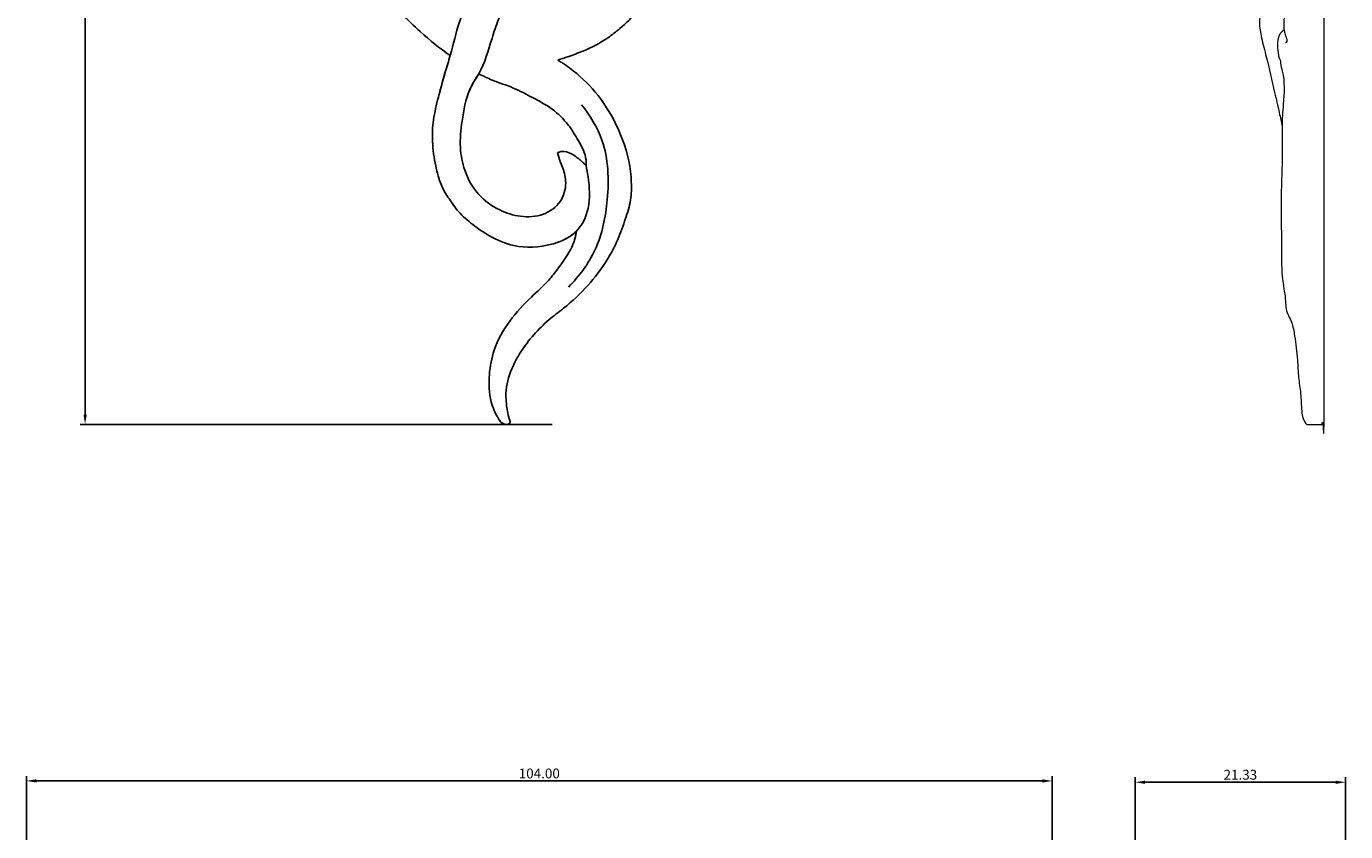
# Model space of a CAD drawing. Units: millimetres. Extents: x 0 to 1341, y 0 to 1157.
# Drawn here: x 750 to 884, y 761 to 843 of the extents above; entities that cross this region are included whole.
import ezdxf

# ---------------------------------------------------------------- set-up
doc = ezdxf.new("R2010")
doc.units = ezdxf.units.MM
doc.header["$MEASUREMENT"] = 0
doc.layers.get('0').update_dxf_attribs({"lineweight": 5})
doc.layers.add('Default', color=7, linetype='Continuous', true_color=0xffffff)
doc.styles.add('Default', font='arial.ttf')
doc.dimstyles.new('Default', dxfattribs={"dimtxt": 1, "dimasz": 1, "dimexe": 0.5, "dimexo": 0.5, "dimgap": 0.25, "dimtad": 1, "dimtoh": 1, "dimzin": 1, "dimdsep": 46, "dimtxsty": 'Default', "dimcen": 0.5, "dimazin": 0, "dimtfac": 1, "dimtdec": 4, "dimtix": 1, "dimtmove": 1, "dimatfit": 3, "dimfxl": 1, "dimtolj": 1, "dimtzin": 1, "dimarcsym": 0})

# ---------------------------------------------------------------- blocks, each defined once
blk = doc.blocks.new('*D26')
at = {"color": 0, "lineweight": -2, "transparency": 16777216}
for p, q in [((836.44, 976.51), (755.52, 976.51)), ((756.02, 975.51), (756.02, 803.34)), ((803.36, 802.34), (755.52, 802.34))]:
    blk.add_line(p, q, dxfattribs=at)
at = {"color": 0, "transparency": 16777216}
for points in [[(755.86, 975.51), (756.19, 975.51), (756.02, 976.51)], [(755.86, 803.34), (756.19, 803.34), (756.02, 802.34)]]:
    blk.add_solid(points, dxfattribs=at)
at = {"layer": 'Defpoints', "color": 0, "transparency": 16777216}
for p in [(836.94, 976.51), (756.02, 802.34), (803.86, 802.34)]:
    blk.add_point(p, dxfattribs=at)
at = {"color": 0, "transparency": 16777216, "insert": (755.27, 889.43), "char_height": 1, "attachment_point": 5, "rotation": 90, "style": 'Default'}
blk.add_mtext('\\A1;174.17', dxfattribs=at)
blk = doc.blocks.new('*D28')
at = {"color": 0, "lineweight": -2, "transparency": 16777216}
for p, q in [((862.49, 713.59), (862.49, 766.58)), ((883.82, 713.59), (883.82, 766.58)), ((863.49, 766.08), (882.82, 766.08))]:
    blk.add_line(p, q, dxfattribs=at)
at = {"color": 0, "transparency": 16777216}
for points in [[(863.49, 766.24), (863.49, 765.91), (862.49, 766.08)], [(882.82, 766.24), (882.82, 765.91), (883.82, 766.08)]]:
    blk.add_solid(points, dxfattribs=at)
at = {"layer": 'Defpoints', "color": 0, "transparency": 16777216}
for p in [(883.82, 766.08), (862.49, 713.09), (883.82, 713.09)]:
    blk.add_point(p, dxfattribs=at)
at = {"color": 0, "transparency": 16777216, "insert": (873.15, 766.84), "char_height": 1, "attachment_point": 5, "style": 'Default'}
blk.add_mtext('\\A1;21.33', dxfattribs=at)
blk = doc.blocks.new('*D30')
at = {"color": 0, "lineweight": -2, "transparency": 16777216}
for p, q in [((750.07, 611.23), (750.07, 766.71)), ((854.07, 663.9), (854.07, 766.71)), ((751.07, 766.21), (853.07, 766.21))]:
    blk.add_line(p, q, dxfattribs=at)
at = {"color": 0, "transparency": 16777216}
for points in [[(751.07, 766.38), (751.07, 766.05), (750.07, 766.21)], [(853.07, 766.38), (853.07, 766.05), (854.07, 766.21)]]:
    blk.add_solid(points, dxfattribs=at)
at = {"layer": 'Defpoints', "color": 0, "transparency": 16777216}
for p in [(854.07, 766.21), (854.07, 663.4), (750.07, 610.73)]:
    blk.add_point(p, dxfattribs=at)
at = {"color": 0, "transparency": 16777216, "insert": (802.07, 766.97), "char_height": 1, "attachment_point": 5, "style": 'Default'}
blk.add_mtext('\\A1;104.00', dxfattribs=at)
blk = doc.blocks.new('N-252R_85_174')
at = {"layer": 'Default'}
for points, knots in [([(793.04, 839.73), (791.96, 840.46), (789.65, 842.35), (786.67, 845.4), (784.74, 849.84), (784.01, 854.01), (783.91, 857.74), (783.97, 859.6), (784.02, 860.34)], [0, 0, 0, 0, 5.599363, 12.863108, 18.092226, 26.1809, 30.943526, 34.170247, 34.170247, 34.170247, 34.170247]), ([(811.76, 858.31), (812.18, 857.8), (813.36, 856.07), (814.3, 853.49), (814.44, 850.33), (814.07, 848.16), (813.01, 845.99), (812.08, 844.14), (810.47, 842.65), (808.7, 841.21), (806.89, 840.3), (805.14, 839.66), (804.29, 839.37), (803.94, 839.26)], [0, 0, 0, 0, 2.844136, 9.015399, 11.423065, 16.48351, 18.215281, 21.843827, 25.328391, 27.535339, 31.663967, 33.974201, 35.54426, 35.54426, 35.54426, 35.54426]), ([(791.87, 835.64), (792.08, 836.44), (792.45, 837.81), (793.23, 840.29), (793.77, 842.72), (794.65, 844.96), (795.52, 846.58), (796.01, 847.6), (796.28, 848.16)], [0, 0, 0, 0, 3.54892, 6.103547, 11.203234, 14.26327, 16.440811, 19.126729, 19.126729, 19.126729, 19.126729]), ([(794.75, 835.53), (794.86, 835.88), (795.17, 836.71), (796.43, 838.48), (797.08, 840.9), (797.88, 843.37), (798.67, 845.07), (799.13, 846.16), (799.35, 846.67)], [0, 0, 0, 0, 1.608705, 3.775836, 9.304236, 12.216292, 14.967401, 17.343786, 17.343786, 17.343786, 17.343786]), ([(805.8, 821.89), (805.49, 821.61), (804.72, 821.06), (802.62, 820.31), (799.82, 820.15), (797.15, 821.29), (795.34, 822.56), (793.9, 823.78), (792.92, 825.2), (791.99, 826.69), (791.51, 828.69), (791.17, 830.91), (791.28, 833.27), (791.85, 835.59), (792.45, 837.76), (792.87, 839.17), (793.04, 839.73)], [0, 0, 0, 0, 1.78377, 4.027496, 9.549896, 13.362336, 16.2868, 19.104986, 21.432916, 23.669102, 26.626258, 30.20257, 33.324319, 36.708896, 40.496433, 43.024295, 43.024295, 43.024295, 43.024295]), ([(803.94, 839.26), (804.49, 838.93), (805.99, 837.9), (808.26, 835.65), (810.28, 832.17), (811.25, 829.09), (811.43, 826.66), (811.4, 825.03), (810.79, 823.1), (810.06, 821.04), (808.85, 818.71), (807.01, 816.33), (804.95, 814.38), (802.94, 812.93), (801.48, 811.45), (800.19, 809.79), (799.13, 807.84), (798.58, 805.8), (798.75, 804.15), (798.94, 803.22), (799.04, 802.8), (799.16, 802.52), (798.8, 802.28), (798.28, 802.41), (797.69, 803.27), (797, 804.89), (796.9, 807.33), (797.44, 810.18), (798.96, 812.88), (801.04, 815.1), (802.85, 816.68), (804.06, 818.25), (805.05, 819.61), (805.64, 820.85), (805.78, 821.59), (805.8, 821.81), (805.8, 821.89)], [0, 0, 0, 0, 2.735278, 7.836261, 13.615665, 19.938951, 21.500601, 24.115619, 26.927134, 30.140405, 33.537308, 38.180518, 43.026826, 45.717628, 48.838775, 51.927291, 54.766894, 58.396761, 60.771875, 61.90134, 62.411404, 62.697205, 63.084772, 63.907225, 64.761415, 67.460601, 71.450015, 75.036264, 79.850807, 84.563789, 88.091386, 90.174734, 93.058593, 95.369431, 95.987185, 96.308625, 96.308625, 96.308625, 96.308625]), ([(795.93, 837.87), (795.59, 837.38), (794.71, 835.89), (794.23, 833.3), (793.95, 830.51), (794.44, 827.9), (795.73, 825.55), (797.88, 824.03), (800.18, 823.29), (802.48, 823.43), (804.36, 824.75), (804.89, 826.69), (804.58, 828.08), (804.14, 829.05), (803.99, 829.58), (803.91, 829.89)], [0, 0, 0, 0, 2.550935, 7.35994, 11.216836, 14.572917, 18.647884, 22.4397, 25.609233, 28.946514, 32.015643, 34.818994, 37.035044, 38.047249, 39.408197, 39.408197, 39.408197, 39.408197]), ([(806.81, 828.58), (806.82, 828.77), (806.84, 829.66), (806.08, 831.06), (805, 832.82), (803.43, 834.39), (801.42, 835.44), (799.43, 836.52), (797.52, 837.1), (796.38, 837.65), (795.93, 837.87)], [0, 0, 0, 0, 0.826739, 3.795709, 6.539626, 9.839036, 13.149124, 16.273925, 19.569806, 21.717061, 21.717061, 21.717061, 21.717061]), ([(806.35, 834.73), (807.23, 833.66), (809.04, 830.67), (809.2, 825.37), (808.15, 820.09), (806.13, 817.37), (805.02, 816.27)], [0, 0, 0, 0, 5.955097, 14.616573, 22.111045, 28.801913, 28.801913, 28.801913, 28.801913]), ([(803.91, 829.89), (804.12, 829.98), (804.72, 830.11), (805.62, 829.63), (806.31, 829.08), (806.69, 828.7), (806.81, 828.58)], [0, 0, 0, 0, 0.988475, 2.516536, 4.117269, 4.841232, 4.841232, 4.841232, 4.841232]), ([(803.75, 820.74), (804.16, 820.86), (804.88, 821.19), (806.27, 822.14), (807.3, 824.41), (807.14, 826.78), (806.9, 828.21), (806.81, 828.58)], [0, 0, 0, 0, 1.82435, 3.392212, 7.194963, 11.821516, 13.456356, 13.456356, 13.456356, 13.456356])]:
    blk.add_open_spline(points, degree=3, knots=knots, dxfattribs=at)

msp = doc.modelspace()

# ---------------------------------------------------------------- linework, layer by layer
for points, degree, knots in [([(879.88, 802.334), (880.757, 802.334), (881.634, 802.334), (881.634, 889.434), (881.634, 976.533), (880.858, 976.533), (880.083, 976.533), (878.152, 976.374), (876.221, 976.214)], 2, [0, 0, 0, 2.5194227, 2.5194227, 252.77207, 252.77207, 255.0011399, 255.0011399, 260.5666779, 260.5666779, 260.5666779]), ([(877.13, 855.593), (877.317, 854.62), (877.521, 853.292), (877.722, 851.291), (877.831, 849.76), (878.142, 848.45), (878.101, 847.426), (877.908, 846.128), (877.623, 844.582), (877.547, 843.052), (877.564, 842.122), (877.798, 841.582), (877.87, 841.27), (877.862, 841.064), (877.755, 841.011), (877.726, 841.002)], 3, [0, 0, 0, 0, 4.2702564, 5.7823659, 8.6613514, 10.8855203, 11.5234022, 13.061932, 16.5375442, 18.2763028, 19.6764606, 20.4902245, 20.748774, 21.0993868, 21.2298987, 21.2298987, 21.2298987, 21.2298987]), ([(877.687, 851.607), (877.557, 850.742), (877.252, 849.335), (876.539, 847.346), (875.882, 845.721), (875.225, 844.311), (875.018, 842.914), (875.298, 841.387), (875.945, 839.051), (876.486, 836.505), (877.062, 834.156), (877.289, 833.003), (877.378, 832.531)], 3, [0, 0, 0, 0, 3.7678282, 6.1727473, 9.0932704, 11.3321601, 12.8349724, 15.0948555, 17.9439493, 23.3007151, 26.2955148, 28.3643839, 28.3643839, 28.3643839, 28.3643839]), ([(877.584, 842.324), (877.401, 842.198), (876.928, 841.758), (876.904, 840.761), (876.961, 839.949), (877.071, 839.462), (877.235, 839.234), (877.203, 838.779), (877.697, 837.352), (877.521, 835.134), (877.337, 832.587), (877.46, 829.644), (877.21, 825.561), (877.356, 821.054), (877.281, 817.3), (877.746, 815.261), (877.738, 813.8), (878.424, 812.744), (878.707, 810.977), (878.969, 809.105), (878.995, 807.134), (879.315, 805.42), (879.31, 804.036), (879.452, 802.944), (879.723, 802.518), (879.88, 802.334)], 3, [0, 0, 0, 0, 0.9568663, 2.6282338, 3.9707205, 4.5467596, 4.7293553, 5.156448, 6.4042487, 11.2170777, 14.4551524, 17.462579, 23.8789753, 32.0581229, 36.9202679, 39.9521334, 41.0452881, 43.1147324, 45.1381766, 48.7002093, 51.2715627, 53.6067591, 56.1751446, 57.2466594, 58.2847354, 58.2847354, 58.2847354, 58.2847354])]:
    msp.add_open_spline(points, degree=degree, knots=knots)

# ---------------------------------------------------------------- block references
msp.add_blockref('N-252R_85_174', (0, 0))

# ---------------------------------------------------------------- dimensions: what is measured, and where the dimension line sits
dim = msp.add_linear_dim(base=(756.024, 802.343), p1=(836.944, 976.513), p2=(803.856, 802.343), angle=90, dimstyle='Default')
dim.commit()
dim.dimension.update_dxf_attribs({"geometry": '*D26', "text_midpoint": (755.272, 889.428)})
for base, p1, p2, picture, middle in [((854.067, 766.214), (750.067, 610.727), (854.067, 663.403), '*D30', (802.067, 766.975)), ((883.821, 766.075), (862.487, 713.089), (883.821, 713.089), '*D28', (873.154, 766.836))]:
    dim = msp.add_linear_dim(base=base, p1=p1, p2=p2, dimstyle='Default')
    dim.commit()
    dim.dimension.update_dxf_attribs({"geometry": picture, "text_midpoint": middle})

doc.saveas('drawing.dxf')
